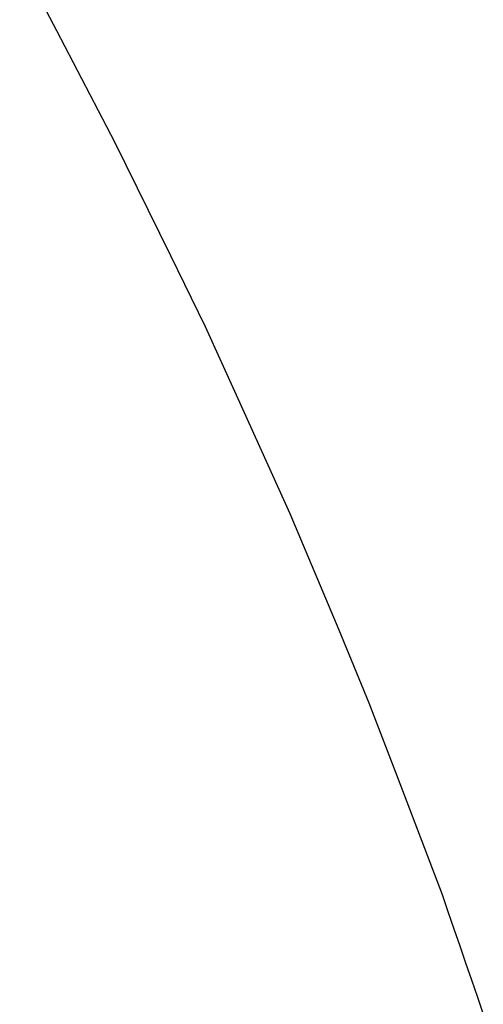
# Model space of a CAD drawing. Units: millimetres. Extents: x 4077 to 5372, y 779 to 2501.
# Drawn here: x 4868 to 4902, y 1632 to 1705 of the extents above; entities that cross this region are included whole.
import ezdxf

# ---------------------------------------------------------------- set-up
doc = ezdxf.new("R2010")
doc.units = ezdxf.units.MM
doc.layers.add('繪圖線', color=7, linetype='Continuous')

msp = doc.modelspace()

# ---------------------------------------------------------------- linework, layer by layer
at = {"layer": '繪圖線', "color": 7, "linetype": 'Continuous'}
for p, q in [((4867.693, 1709.083), (4870.413, 1703.909)), ((4870.413, 1703.909), (4874.73, 1695.623)), ((4874.73, 1695.623), (4878.846, 1687.24)), ((4878.846, 1687.24), (4881.404, 1681.986)), ((4881.404, 1681.986), (4883.827, 1676.669)), ((4883.827, 1676.669), (4887.671, 1668.158)), ((4887.671, 1668.158), (4891.278, 1659.542)), ((4891.278, 1659.542), (4893.516, 1654.144)), ((4893.516, 1654.144), (4895.608, 1648.687)), ((4895.608, 1648.687), (4898.922, 1639.956)), ((4898.922, 1639.956), (4899.357, 1638.691)), ((4899.357, 1638.691), (4899.792, 1637.427)), ((4899.792, 1637.427), (4900.227, 1636.162)), ((4900.227, 1636.162), (4900.662, 1634.897)), ((4900.662, 1634.897), (4901.097, 1633.633)), ((4901.097, 1633.633), (4901.532, 1632.368)), ((4901.532, 1632.368), (4901.967, 1631.104))]:
    msp.add_line(p, q, dxfattribs=at)

doc.saveas('drawing.dxf')
